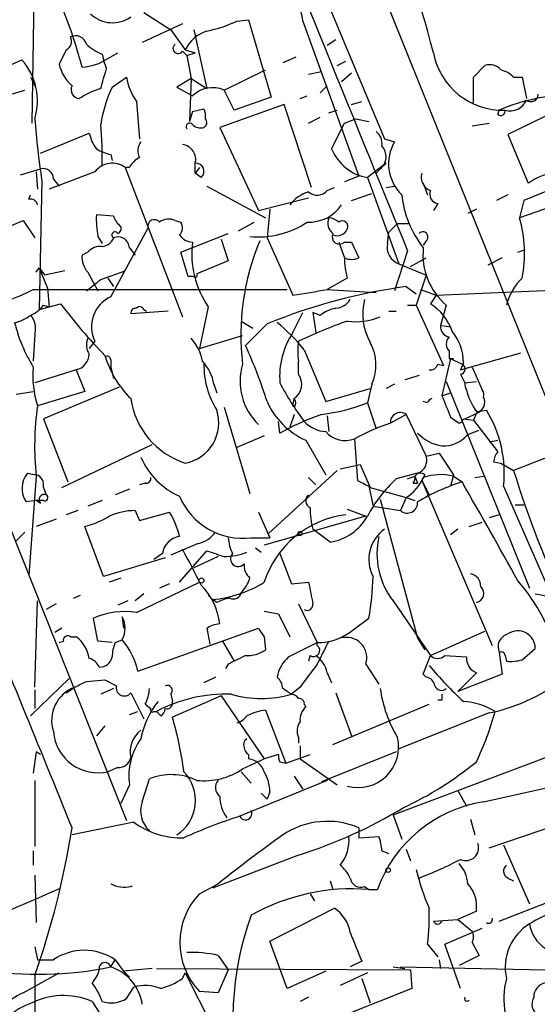
# Model space of a CAD drawing. Extents: x 0 to 857, y 1016 to 1902.
# Drawn here: x 122 to 153, y 1376 to 1434 of the extents above; entities that cross this region are included whole.
import ezdxf

# ---------------------------------------------------------------- set-up
doc = ezdxf.new("R2010")
doc.units = 0
doc.header["$MEASUREMENT"] = 0
doc.layers.add('MAIN', color=5, linetype='CONTINUOUS')

msp = doc.modelspace()

# ---------------------------------------------------------------- linework, layer by layer
at = {"layer": 'MAIN'}
for p, q in [((123.5287, 1456.1541), (123.1053, 1428.2988)), ((135.8053, 1455.8154), (154.2627, 1410.0954)), ((132.842, 1453.8681), (143.9333, 1427.3674)), ((129.7093, 1434.8181), (131.318, 1433.8021)), ((131.9953, 1434.1408), (129.6247, 1433.0401)), ((135.2127, 1434.3101), (135.89, 1434.3948)), ((135.89, 1434.3948), (137.2447, 1429.8228)), ((139.1073, 1434.3101), (142.4093, 1425.1661)), ((131.318, 1433.8021), (132.1647, 1432.6168)), ((132.6727, 1433.8021), (133.4347, 1430.3308)), ((141.0547, 1433.2094), (140.5467, 1432.8708)), ((125.1373, 1432.6168), (124.714, 1431.7701)), ((127.254, 1432.3628), (127.3387, 1432.0241)), ((127.5927, 1432.1088), (128.1853, 1432.4474)), ((131.9953, 1432.5321), (132.2493, 1432.2781)), ((132.1647, 1432.6168), (132.7573, 1432.4474)), ((132.2493, 1432.2781), (132.7573, 1432.4474)), ((114.9773, 1428.6374), (122.5127, 1432.0241)), ((127.508, 1431.5161), (127.3387, 1432.0241)), ((132.2493, 1432.2781), (132.5033, 1430.9234)), ((138.684, 1432.1934), (137.922, 1431.8548)), ((141.1393, 1431.6854), (141.6473, 1431.9394)), ((134.4507, 1430.2461), (136.906, 1431.4314)), ((139.446, 1431.1774), (140.208, 1431.3468)), ((141.3933, 1430.7541), (141.986, 1431.2621)), ((149.1827, 1431.0081), (149.86, 1431.6854)), ((123.0207, 1431.0081), (123.2747, 1430.5001)), ((127.8467, 1430.4154), (128.6933, 1431.0081)), ((132.5033, 1430.9234), (131.6567, 1430.4154)), ((132.5033, 1430.9234), (132.4187, 1428.3834)), ((132.5033, 1430.9234), (133.4347, 1430.3308)), ((149.1827, 1429.4841), (149.1827, 1431.0081)), ((151.5533, 1431.0081), (152.0613, 1431.0081)), ((152.0613, 1431.0081), (152.3153, 1429.7381)), ((119.8033, 1429.3994), (122.682, 1430.2461)), ((131.6567, 1430.4154), (132.588, 1429.9074)), ((135.0433, 1429.0608), (134.4507, 1430.2461)), ((140.5467, 1430.5001), (140.1233, 1430.0768)), ((129.286, 1429.5688), (129.4553, 1427.3674)), ((138.0067, 1429.3994), (134.1967, 1428.0448)), ((137.2447, 1429.8228), (135.0433, 1429.0608)), ((139.6153, 1424.4888), (138.0067, 1429.3994)), ((138.938, 1429.7381), (139.3613, 1429.9074)), ((141.986, 1429.3994), (142.5787, 1429.5688)), ((132.588, 1428.9761), (132.4187, 1428.3834)), ((132.588, 1428.9761), (133.2653, 1429.1454)), ((140.6313, 1428.8914), (141.1393, 1429.0608)), ((150.622, 1428.8068), (150.7067, 1429.0608)), ((154.0087, 1428.9761), (151.2147, 1427.6214)), ((139.446, 1428.2988), (140.1233, 1428.6374)), ((140.8007, 1426.7748), (141.5627, 1428.2988)), ((141.5627, 1428.2988), (142.24, 1428.5528)), ((142.24, 1428.5528), (143.002, 1428.3834)), ((149.098, 1428.1294), (150.114, 1428.2988)), ((123.6133, 1426.5208), (126.492, 1427.7061)), ((134.1967, 1428.0448), (136.4827, 1423.1341)), ((143.9333, 1427.3674), (144.526, 1427.1981)), ((151.2147, 1427.6214), (152.4, 1424.7428)), ((127.762, 1426.4361), (127.8467, 1426.0974)), ((132.7573, 1425.3354), (132.7573, 1426.0128)), ((144.018, 1425.9281), (142.9173, 1425.0814)), ((143.6793, 1425.5894), (144.018, 1425.9281)), ((122.428, 1425.2508), (123.6133, 1425.5894)), ((123.3593, 1425.4201), (123.444, 1424.4041)), ((126.8307, 1425.4201), (124.1213, 1424.4041)), ((128.8627, 1425.6741), (128.6087, 1425.6741)), ((128.6087, 1425.6741), (131.9953, 1416.8688)), ((133.0113, 1425.6741), (132.7573, 1425.3354)), ((133.096, 1425.0814), (132.7573, 1425.3354)), ((143.4253, 1425.3354), (143.6793, 1425.5894)), ((123.698, 1424.9121), (123.5287, 1417.2921)), ((124.3753, 1424.9968), (124.714, 1424.5734)), ((142.4093, 1425.1661), (141.5627, 1424.8274)), ((142.9173, 1425.0814), (144.78, 1420.0014)), ((146.2193, 1424.7428), (146.4733, 1424.0654)), ((155.2787, 1424.9968), (152.146, 1423.7268)), ((133.4347, 1424.5734), (136.906, 1422.7108)), ((140.5467, 1424.3194), (140.97, 1424.4888)), ((144.018, 1424.4888), (144.526, 1424.5734)), ((122.936, 1423.8114), (123.0207, 1424.0654)), ((136.4827, 1423.1341), (139.446, 1423.8961)), ((141.986, 1423.7268), (143.1713, 1424.1501)), ((151.2147, 1424.0654), (150.5373, 1423.7268)), ((152.146, 1423.7268), (151.892, 1422.7108)), ((137.16, 1423.2188), (136.9907, 1421.5254)), ((147.066, 1423.5574), (146.812, 1423.1341)), ((149.352, 1423.2188), (148.844, 1422.9648)), ((154.3473, 1423.5574), (151.892, 1422.7108)), ((119.5493, 1421.2714), (122.5973, 1422.5414)), ((122.5973, 1422.5414), (123.2747, 1421.5254)), ((127.9313, 1422.7954), (126.9153, 1422.8801)), ((131.572, 1422.5414), (131.9107, 1422.4568)), ((135.2973, 1421.9488), (136.2287, 1422.4568)), ((114.7233, 1422.2028), (128.6933, 1387.1508)), ((127.762, 1418.0541), (129.9633, 1422.1181)), ((144.1027, 1421.1868), (144.1873, 1421.8641)), ((144.1873, 1421.8641), (144.6953, 1422.3721)), ((144.6953, 1422.3721), (145.3727, 1422.3721)), ((127, 1421.6101), (127.254, 1421.1868)), ((131.9107, 1420.6788), (134.7047, 1421.7794)), ((134.2813, 1421.4408), (134.7047, 1420.1708)), ((136.9907, 1421.5254), (138.5147, 1418.1388)), ((141.224, 1421.2714), (141.5627, 1420.3401)), ((141.5627, 1421.2714), (141.986, 1421.2714)), ((141.986, 1421.2714), (142.4093, 1420.3401)), ((146.3887, 1421.3561), (146.2193, 1421.1021)), ((126.4073, 1420.6788), (126.0687, 1420.5094)), ((128.8627, 1420.9328), (129.2013, 1420.5094)), ((132.334, 1419.2394), (131.9107, 1420.6788)), ((145.288, 1420.7634), (144.526, 1418.3928)), ((151.8073, 1420.6788), (152.2307, 1420.8481)), ((134.7047, 1420.1708), (132.842, 1419.4088)), ((145.4573, 1419.8321), (146.3887, 1420.3401)), ((150.876, 1420.3401), (150.0293, 1419.9168)), ((123.3593, 1419.4934), (123.5287, 1419.7474)), ((123.5287, 1419.7474), (123.8673, 1419.3241)), ((123.5287, 1419.7474), (124.0367, 1418.5621)), ((125.0527, 1419.5781), (123.8673, 1419.3241)), ((127.1693, 1419.0701), (128.6087, 1419.5781)), ((144.78, 1420.0014), (146.3887, 1419.3241)), ((126.4073, 1419.4934), (127, 1418.3928)), ((127.5927, 1419.1548), (127.9313, 1418.6468)), ((132.6727, 1419.2394), (132.334, 1419.2394)), ((141.732, 1419.1548), (140.5467, 1418.4774)), ((146.3887, 1419.3241), (145.796, 1417.5461)), ((123.19, 1418.4774), (138.176, 1418.4774)), ((124.0367, 1418.5621), (124.1213, 1417.4614)), ((140.5467, 1418.4774), (143.4253, 1418.3081)), ((145.2033, 1418.6468), (145.796, 1418.2234)), ((146.05, 1418.4774), (146.9813, 1418.1388)), ((146.9813, 1418.1388), (156.8873, 1418.5621)), ((146.9813, 1418.1388), (146.6427, 1417.6308)), ((123.5287, 1417.2921), (124.7987, 1417.6308)), ((123.7827, 1417.5461), (124.1213, 1417.4614)), ((131.1487, 1417.2074), (128.9473, 1417.0381)), ((129.7093, 1417.2921), (129.8787, 1417.2074)), ((133.5193, 1417.4614), (133.0113, 1415.0061)), ((144.1873, 1417.2074), (144.6107, 1417.2074)), ((145.288, 1417.5461), (145.796, 1417.5461)), ((145.796, 1417.5461), (147.4047, 1413.9901)), ((147.574, 1417.5461), (147.2353, 1416.3608)), ((135.4667, 1416.6148), (136.144, 1416.1914)), ((138.5147, 1415.9374), (139.1073, 1417.1228)), ((139.7, 1417.1228), (139.8693, 1415.9374)), ((140.1233, 1416.9534), (139.7, 1417.1228)), ((136.9907, 1416.4454), (135.7207, 1415.1754)), ((147.32, 1416.3608), (147.828, 1416.2761)), ((123.2747, 1415.8528), (123.19, 1414.2441)), ((133.0113, 1415.0061), (135.5513, 1415.7681)), ((126.8307, 1415.4294), (126.492, 1415.0061)), ((139.192, 1414.9214), (140.462, 1411.8734)), ((127.762, 1414.3288), (127.762, 1413.9054)), ((147.828, 1414.4134), (147.32, 1412.2121)), ((147.7433, 1414.8368), (147.7433, 1414.4134)), ((147.7433, 1414.4134), (147.9973, 1414.4134)), ((147.828, 1414.4134), (148.5053, 1414.0748)), ((148.4207, 1413.7361), (151.9767, 1414.7521)), ((125.73, 1413.7361), (123.2747, 1412.9741)), ((125.73, 1413.7361), (126.238, 1412.4661)), ((127.762, 1413.9054), (127.9313, 1413.2281)), ((138.8533, 1413.4821), (138.8533, 1414.2441)), ((147.066, 1414.0748), (147.4047, 1413.9901)), ((148.59, 1414.1594), (148.4207, 1413.7361)), ((149.098, 1413.9054), (149.6907, 1412.5508)), ((145.9653, 1413.3974), (145.1187, 1413.1434)), ((148.4207, 1413.4821), (148.6747, 1412.9741)), ((128.27, 1412.7201), (123.7827, 1410.8574)), ((133.858, 1412.8894), (134.0273, 1412.3814)), ((140.462, 1411.8734), (143.0867, 1412.6354)), ((143.1713, 1412.8894), (142.9173, 1411.7888)), ((144.526, 1412.8894), (144.018, 1412.6354)), ((147.574, 1413.0588), (152.4847, 1400.8668)), ((148.6747, 1412.9741), (149.352, 1413.0588)), ((122.174, 1412.2968), (123.19, 1412.4661)), ((126.238, 1412.4661), (123.444, 1411.6194)), ((138.5147, 1411.6194), (138.5993, 1412.0428)), ((147.32, 1412.2121), (147.828, 1412.3814)), ((134.4507, 1411.5348), (135.9747, 1406.4548)), ((138.5993, 1411.5348), (138.5147, 1411.6194)), ((142.9173, 1411.7888), (143.4253, 1410.2648)), ((146.4733, 1411.7888), (146.2193, 1411.8734)), ((123.7827, 1410.8574), (125.222, 1407.1321)), ((138.5993, 1411.1114), (138.3453, 1410.3494)), ((140.5467, 1411.0268), (140.6313, 1410.0954)), ((145.2033, 1411.1114), (144.272, 1410.6034)), ((145.2033, 1411.1114), (146.3887, 1408.6561)), ((147.828, 1410.9421), (148.336, 1410.6034)), ((148.59, 1410.8574), (149.1827, 1410.7728)), ((148.6747, 1410.8574), (149.4367, 1411.1961)), ((149.352, 1411.1961), (149.1827, 1410.7728)), ((149.352, 1411.2808), (149.9447, 1411.3654)), ((137.7527, 1410.0108), (137.668, 1410.6881)), ((149.1827, 1410.7728), (150.622, 1408.9101)), ((136.8213, 1409.8414), (135.2127, 1409.1641)), ((142.1553, 1409.6721), (142.3247, 1407.2168)), ((148.844, 1409.9261), (149.5213, 1410.1801)), ((124.8833, 1406.7934), (130.2173, 1409.3334)), ((139.2767, 1409.5874), (140.462, 1407.5554)), ((150.114, 1409.5028), (150.622, 1409.5874)), ((146.3887, 1408.6561), (147.1507, 1408.8254)), ((147.1507, 1408.8254), (147.9973, 1407.5554)), ((154.178, 1408.8254), (151.5533, 1407.8094)), ((141.3087, 1407.8941), (142.494, 1408.1481)), ((142.494, 1408.1481), (143.0867, 1406.7934)), ((150.368, 1408.3174), (150.7913, 1408.2328)), ((150.7913, 1408.2328), (151.5533, 1407.8094)), ((122.8513, 1407.6401), (123.3593, 1407.5554)), ((123.3593, 1407.4708), (122.936, 1401.6288)), ((141.1393, 1407.8094), (137.0753, 1404.0841)), ((139.446, 1407.3861), (139.8693, 1406.9628)), ((145.8807, 1407.6401), (144.6107, 1407.3014)), ((145.288, 1407.3014), (145.7113, 1407.4708)), ((145.7113, 1407.4708), (145.8807, 1407.0474)), ((146.304, 1407.5554), (146.1347, 1407.2168)), ((147.9973, 1407.5554), (147.828, 1406.8781)), ((147.9973, 1407.4708), (148.5053, 1407.1321)), ((149.2673, 1407.3861), (149.7753, 1407.4708)), ((123.7827, 1406.7934), (123.952, 1406.3701)), ((129.794, 1407.0474), (129.4553, 1406.9628)), ((143.002, 1406.8781), (143.256, 1405.6928)), ((143.0867, 1406.7934), (145.2033, 1406.2008)), ((145.6267, 1407.0474), (145.8807, 1407.0474)), ((146.1347, 1407.2168), (146.558, 1406.3701)), ((146.1347, 1407.2168), (150.2833, 1397.4801)), ((150.9607, 1406.8781), (155.2787, 1396.9721)), ((128.8627, 1406.7088), (128.016, 1406.3701)), ((139.2767, 1406.0314), (139.446, 1406.3701)), ((145.2033, 1406.2008), (144.8647, 1405.4388)), ((145.2033, 1406.2008), (145.7113, 1406.0314)), ((145.2033, 1406.2008), (145.7113, 1406.0314)), ((123.3593, 1406.0314), (122.7667, 1405.9468)), ((123.6133, 1405.8621), (123.3593, 1406.0314)), ((123.7827, 1406.0314), (123.3593, 1406.0314)), ((127.254, 1406.0314), (126.4073, 1405.6928)), ((143.256, 1405.6928), (144.8647, 1405.4388)), ((143.6793, 1406.1161), (145.8807, 1397.9034)), ((151.638, 1405.7774), (152.146, 1405.7774)), ((125.8147, 1405.4388), (125.1373, 1405.1848)), ((129.2013, 1405.4388), (129.4553, 1404.8461)), ((129.4553, 1404.8461), (131.2333, 1405.3541)), ((136.4827, 1405.3541), (137.16, 1403.8301)), ((142.8327, 1405.1001), (136.8213, 1403.4068)), ((141.732, 1405.5234), (142.8327, 1405.1001)), ((150.7067, 1405.1848), (150.114, 1405.0154)), ((124.5447, 1404.9308), (123.3593, 1404.5074)), ((127.3387, 1401.5441), (126.238, 1404.5074)), ((148.9287, 1404.5074), (149.6907, 1404.7614)), ((122.682, 1404.1688), (122.174, 1403.6608)), ((136.0593, 1403.8301), (137.16, 1403.8301)), ((140.716, 1403.5761), (139.7, 1404.3381)), ((148.2513, 1404.3381), (147.828, 1403.9994)), ((132.9267, 1403.4914), (131.318, 1402.8141)), ((130.81, 1402.8988), (130.302, 1402.5601)), ((131.826, 1401.2054), (133.4347, 1403.0681)), ((134.112, 1402.7294), (132.6727, 1402.0521)), ((136.3133, 1403.2374), (136.652, 1402.9834)), ((137.7527, 1402.8988), (138.43, 1401.1208)), ((130.9793, 1402.6448), (127.3387, 1401.5441)), ((128.3547, 1401.4594), (127.6773, 1401.2054)), ((129.286, 1399.4274), (133.0113, 1401.2054)), ((131.2333, 1401.1208), (130.6407, 1400.8668)), ((138.43, 1401.1208), (139.446, 1401.2054)), ((125.5607, 1400.2741), (125.984, 1400.4434)), ((129.7093, 1400.5281), (129.2013, 1400.1048)), ((133.5193, 1400.4434), (133.7733, 1400.1894)), ((133.5193, 1400.4434), (133.7733, 1400.1894)), ((123.2747, 1395.0248), (123.444, 1400.1048)), ((124.5447, 1399.9354), (123.952, 1399.5968)), ((128.778, 1400.1048), (128.1853, 1399.8508)), ((134.0273, 1400.0201), (133.7733, 1400.1894)), ((138.8533, 1399.9354), (139.954, 1397.6494)), ((144.4413, 1400.1048), (145.7113, 1398.2421)), ((136.8213, 1399.5121), (137.668, 1399.3428)), ((137.668, 1399.3428), (138.3453, 1397.9881)), ((127, 1397.7341), (126.746, 1399.0888)), ((128.4393, 1399.1734), (128.524, 1398.4961)), ((142.0707, 1398.4114), (143.002, 1399.0888)), ((124.8833, 1398.4961), (124.46, 1398.2421)), ((129.3707, 1395.9561), (136.4827, 1398.4961)), ((133.4347, 1398.4961), (133.604, 1397.5648)), ((145.7113, 1398.2421), (146.6427, 1396.8874)), ((146.6427, 1396.8874), (149.86, 1398.3268)), ((124.714, 1397.6494), (124.968, 1397.7341)), ((125.3913, 1397.9881), (125.73, 1397.9881)), ((127.8467, 1397.6494), (127, 1397.7341)), ((128.016, 1397.6494), (128.4393, 1397.8188)), ((134.366, 1397.7341), (135.0433, 1396.5488)), ((136.8213, 1397.9881), (136.906, 1397.2261)), ((138.2607, 1396.8028), (139.954, 1397.6494)), ((145.8807, 1397.9034), (146.304, 1397.2261)), ((139.5307, 1396.8874), (139.446, 1396.5488)), ((146.2193, 1395.7868), (146.6427, 1396.8874)), ((147.4893, 1396.8874), (148.7593, 1396.8028)), ((150.7067, 1397.0568), (150.876, 1395.7868)), ((151.0453, 1396.8874), (151.13, 1396.5488)), ((152.0613, 1396.6334), (152.8233, 1397.3108)), ((134.7047, 1396.3794), (134.5353, 1396.1254)), ((142.8327, 1396.3794), (143.5947, 1395.1941)), ((140.5467, 1395.8714), (140.8007, 1395.2788)), ((146.3887, 1395.6174), (146.2193, 1395.7868)), ((149.352, 1395.8714), (148.2513, 1394.7708)), ((150.876, 1395.7868), (148.2513, 1394.7708)), ((123.0207, 1393.3314), (125.3067, 1395.5328)), ((126.3227, 1395.3634), (127.4233, 1395.4481)), ((127.4233, 1395.4481), (128.1007, 1395.1094)), ((133.9427, 1395.6174), (133.2653, 1395.2788)), ((123.2747, 1394.8554), (123.2747, 1393.7548)), ((125.1373, 1394.6861), (125.6453, 1395.0248)), ((127.9313, 1394.9401), (127.1693, 1394.6014)), ((128.9473, 1394.6861), (129.7093, 1393.1621)), ((131.318, 1394.6014), (131.4027, 1394.1781)), ((138.938, 1395.0248), (138.43, 1394.6014)), ((141.0547, 1394.6861), (141.986, 1392.1461)), ((129.794, 1394.0088), (130.1327, 1393.7548)), ((134.2813, 1394.5168), (131.4027, 1393.2468)), ((134.2813, 1394.5168), (136.8213, 1390.7914)), ((139.192, 1394.0088), (139.2767, 1393.8394)), ((140.8853, 1391.6381), (146.558, 1394.0088)), ((147.32, 1394.2628), (147.066, 1394.2628)), ((128.8627, 1393.4161), (129.3707, 1393.5854)), ((130.302, 1393.5854), (130.4713, 1393.5854)), ((130.7253, 1393.3314), (130.4713, 1393.5854)), ((136.906, 1393.6701), (138.0913, 1390.5374)), ((150.114, 1393.5008), (144.78, 1391.3841)), ((127.4233, 1392.7388), (126.9153, 1392.1461)), ((138.8533, 1392.0614), (138.8533, 1391.7228)), ((123.3593, 1391.2148), (123.19, 1389.9448)), ((123.6133, 1391.0454), (123.3593, 1391.2148)), ((138.938, 1391.5534), (138.938, 1390.7914)), ((144.6107, 1391.2148), (140.208, 1389.4368)), ((144.4413, 1387.4894), (155.0247, 1391.4688)), ((135.5513, 1390.1988), (136.8213, 1390.7914)), ((135.89, 1391.0454), (135.89, 1390.7914)), ((137.668, 1391.0454), (136.8213, 1390.7914)), ((137.7527, 1390.6221), (138.0913, 1390.5374)), ((138.0913, 1390.5374), (139.5307, 1391.0454)), ((138.938, 1390.7914), (141.1393, 1389.2674)), ((128.1853, 1390.2834), (127.5927, 1390.0294)), ((135.4667, 1390.0294), (136.0593, 1389.3521)), ((123.2747, 1389.5214), (123.2747, 1385.6268)), ((129.6247, 1388.2514), (130.048, 1389.6061)), ((140.5467, 1389.5214), (135.382, 1387.4048)), ((138.5993, 1389.7754), (139.1073, 1389.0134)), ((149.7753, 1388.2514), (156.5487, 1389.7754)), ((128.8627, 1389.2674), (128.3547, 1388.1668)), ((136.652, 1388.7594), (136.9907, 1388.4208)), ((137.16, 1388.8441), (136.9907, 1388.4208)), ((148.2513, 1388.9288), (148.7593, 1387.9974)), ((129.1167, 1387.0661), (125.476, 1386.3041)), ((144.4413, 1387.4894), (144.9493, 1386.0501)), ((149.0133, 1387.2354), (149.2673, 1386.3041)), ((142.4093, 1386.7274), (142.4093, 1386.1348)), ((150.114, 1385.5421), (154.0933, 1386.8968)), ((142.4093, 1386.1348), (143.5947, 1386.2194)), ((123.19, 1385.3728), (123.19, 1384.5261)), ((143.764, 1385.3728), (144.1873, 1385.2034)), ((145.2033, 1385.4574), (145.4573, 1384.7801)), ((150.9607, 1385.7114), (152.4847, 1382.2401)), ((138.8533, 1385.1188), (133.7733, 1383.1714)), ((123.2747, 1383.9334), (123.3593, 1381.1394)), ((140.716, 1383.5948), (140.8853, 1383.0868)), ((150.7067, 1381.2241), (156.972, 1383.6794)), ((151.2147, 1383.7641), (151.5533, 1383.5948)), ((133.0113, 1382.8328), (134.112, 1383.4254)), ((142.748, 1383.2561), (143.002, 1383.0868)), ((143.002, 1383.0868), (143.51, 1383.0868)), ((139.5307, 1382.8328), (139.7847, 1382.4094)), ((137.16, 1380.0388), (140.97, 1381.9861)), ((149.352, 1381.8168), (148.2513, 1381.3088)), ((146.812, 1381.2241), (148.2513, 1381.3088)), ((148.2513, 1381.3088), (149.098, 1380.6314)), ((147.4893, 1379.8694), (149.6907, 1380.8008)), ((138.176, 1377.2448), (137.16, 1380.0388)), ((123.2747, 1379.7001), (123.444, 1378.9381)), ((146.4733, 1379.8694), (147.066, 1379.1074)), ((148.4207, 1377.2448), (147.4893, 1379.8694)), ((149.098, 1379.9541), (149.5213, 1379.1921)), ((123.444, 1378.9381), (124.3753, 1378.9381)), ((127.762, 1378.5148), (128.016, 1378.9381)), ((128.016, 1378.9381), (128.524, 1378.2608)), ((134.112, 1379.1921), (134.7047, 1378.3454)), ((142.5787, 1378.8534), (141.9013, 1378.5148)), ((147.1507, 1378.9381), (147.2353, 1378.4301)), ((149.5213, 1379.1921), (148.336, 1378.5994)), ((130.2173, 1378.4301), (128.524, 1378.2608)), ((130.4713, 1378.4301), (145.4573, 1378.3454)), ((134.7047, 1378.3454), (134.112, 1376.9908)), ((144.4413, 1378.5148), (145.1187, 1378.4301)), ((144.8647, 1378.5148), (153.416, 1378.3454)), ((145.4573, 1378.3454), (145.542, 1377.2448)), ((122.5973, 1376.9908), (124.714, 1378.1761)), ((123.2747, 1378.0068), (123.2747, 1373.4348)), ((128.524, 1378.2608), (128.8627, 1377.9221)), ((131.9953, 1377.8374), (132.1647, 1378.1761)), ((132.1647, 1378.1761), (135.5513, 1371.4874)), ((140.462, 1378.2608), (138.176, 1377.2448)), ((142.9173, 1378.1761), (141.3087, 1377.4141)), ((142.5787, 1377.8374), (143.0867, 1376.3981)), ((128.6933, 1376.6521), (129.1167, 1377.3294)), ((145.542, 1377.2448), (138.684, 1374.5354)), ((134.112, 1376.9908), (133.0113, 1377.0754)), ((139.446, 1376.7368), (138.938, 1376.4828)), ((126.6613, 1376.4828), (129.032, 1372.7574))]:
    msp.add_line(p, q, dxfattribs=at)
for centre, radius in [((138.9379, 1404.0841), 0.1197), ((133.1171, 1401.3113), 0.1496), ((144.145, 1384.2298), 0.1338)]:
    msp.add_circle(centre, radius, dxfattribs=at)
for centre, radius, start, end in [((6490.1042, 4015.7805), 6854.9841, 202.01527964, 202.24446314), ((107.1292, 1422.6763), 40.8681, 13.832771, 28.37651), ((96.8608, 1423.816), 30.2275, 14.92414, 28.42554), ((134.9642, 1433.8104), 4.1731, 6.877235, 54.052775), ((127.8639, 1436.0762), 1.8601, 226.211092, 305.621106), ((131.7409, 1441.7618), 8.2208, 281.890309, 294.981146), ((125.6876, 1432.7944), 0.6552, 14.225009, 116.885726), ((134.0311, 1431.7461), 2.0595, 106.832743, 154.990333), ((124.8832, 1433.1248), 0.5681, 296.574073, 26.56054), ((128.1709, 1434.8319), 2.6338, 225.435321, 249.627527), ((131.7413, 1432.7014), 0.3053, 123.684862, 326.315138), ((150.9042, 1433.2236), 4.1652, 190.740155, 271.941323), ((119.8076, 1429.611), 3.625, 343.02719, 41.73474), ((127.0145, 1432.2868), 2.3578, 192.65875, 229.268763), ((125.9634, 1434.4566), 2.8577, 272.111672, 304.759442), ((150.1564, 1430.9379), 0.8041, 37.857486, 111.629402), ((-169.016, 1515.6069), 308.217, 343.938113, 344.167273), ((150.3869, 1429.806), 1.675, 45.863544, 76.028469), ((132.0971, 1431.5681), 3.4496, 189.342722, 215.421056), ((125.9514, 1430.2656), 0.5301, 153.744313, 264.359318), ((128.3658, 1426.1099), 4.3872, 105.826461, 124.208402), ((135.2942, 1426.9187), 8.2275, 154.849322, 170.941245), ((133.7756, 1428.6675), 1.7169, 66.845667, 133.765765), ((155.1094, 1418.797), 11.1682, 80.839957, 113.217115), ((152.5764, 1429.978), 0.4165, 231.187684, 1.939855), ((151.3398, 1430.0868), 1.0674, 253.98456, 336.045141), ((132.4201, 1428.7222), 0.9452, 349.675635, 26.597581), ((150.7914, 1429.0043), 0.2601, 229.379598, 12.545532), ((168.3003, 1431.9429), 45.153, 184.305831, 188.958002), ((132.4187, 1428.087), 0.2117, 36.896962, 216.837414), ((133.1101, 1428.3317), 0.3262, 298.411395, 42.66472), ((128.7976, 1428.1922), 2.3563, 191.905565, 216.980293), ((108.7841, 1426.3508), 18.4794, 358.164176, 5.787043), ((133.0536, 1428.6373), 0.6292, 222.268789, 289.661787), ((142.9594, 1427.1133), 0.8222, 348.124262, 55.484658), ((130.2649, 1426.6627), 0.9012, 143.550995, 206.058953), ((146.7102, 1425.8983), 2.5417, 149.243461, 226.147739), ((128.5217, 1429.563), 3.2179, 240.051935, 256.344217), ((131.8761, 1426.1322), 0.9045, 346.95933, 82.427124), ((143.3974, 1427.851), 2.8109, 202.511518, 260.165713), ((143.0935, 1426.306), 0.9256, 309.265016, 43.581687), ((127.8453, 1424.6678), 1.2631, 52.815294, 143.444009), ((130.1752, 1424.9544), 1.4969, 118.746399, 151.262153), ((132.7891, 1425.4497), 0.4795, 309.804041, 93.802946), ((123.7788, 1425.016), 0.5968, 358.156414, 106.099686), ((146.9108, 1425.0884), 0.8145, 162.345915, 250.779678), ((154.8398, 1421.1334), 4.3566, 79.719738, 124.057011), ((140.0386, 1422.2028), 2.1166, 106.258472, 143.129561), ((139.9541, 1424.8273), 0.7805, 229.38517, 319.401094), ((147.1591, 1424.1077), 0.5581, 157.708651, 260.397599), ((123.0038, 1423.3628), 0.4537, 14.030118, 98.594459), ((150.8962, 1424.6526), 5.9758, 185.639136, 218.497192), ((139.4935, 1424.7323), 2.2794, 266.675018, 326.457034), ((132.6763, 1422.6265), 5.7666, 177.479459, 190.151814), ((129.0322, 1423.1344), 1.1519, 197.115163, 233.973724), ((130.3391, 1422.2133), 0.3877, 38.916045, 194.215471), ((131.176, 1421.7322), 0.9009, 63.924158, 126.455225), ((131.3787, 1422.1302), 0.6243, 315.772379, 31.546171), ((136.5039, 1426.6894), 5.1068, 264.051951, 304.023023), ((141.3794, 1422.4145), 0.8046, 158.392965, 232.117522), ((140.572, 1421.7539), 0.9587, 47.151439, 86.453861), ((141.4356, 1422.1942), 0.3372, 331.519721, 128.86146), ((144.6957, 1420.5862), 7.5034, 349.002456, 16.448448), ((128.016, 1421.6947), 0.1893, 26.578587, 243.421413), ((128.0584, 1422.0758), 0.3224, 293.17759, 23.200924), ((141.1234, 1422.3273), 0.6758, 249.37152, 334.223564), ((146.1939, 1421.5847), 0.3003, 310.43576, 139.578763), ((127.1752, 1421.8279), 0.8144, 275.553068, 338.194671), ((128.1994, 1420.9186), 0.6634, 1.226407, 113.837087), ((132.6305, 1422.2453), 0.9748, 214.382898, 267.501256), ((138.0762, 1420.5941), 5.5298, 172.964687, 214.507082), ((149.6729, 1415.8159), 14.2285, 157.084503, 187.028719), ((141.2663, 1421.5818), 0.4292, 152.587157, 313.678315), ((127.1573, 1420.0313), 0.9908, 84.399307, 139.194862), ((145.0968, 1420.9686), 1.0178, 167.620182, 251.864132), ((150.125, 1420.5308), 3.9263, 174.12344, 229.479745), ((127.4443, 1420.4034), 1.3797, 175.59365, 221.267966), ((141.986, 1421.3555), 1.1001, 247.369719, 292.630281), ((145.7923, 1420.3395), 4.2296, 179.991872, 196.266003), ((-42.5691, 1630.3693), 271.0322, 308.546006, 308.775202), ((132.7574, 1419.3241), 0.1197, 225, 45.033843), ((154.3876, 1416.7342), 3.3572, 133.861935, 166.005148), ((118.3426, 1427.7416), 10.4558, 277.562741, 297.620364), ((149.6445, 1385.6585), 33.2859, 97.667601, 112.343274), ((54.8821, 1926.2999), 514.9972, 279.345896, 279.575083), ((128.5686, 1416.2903), 1.9394, 114.575001, 206.352342), ((140.9704, 1418.4767), 1.1031, 274.382771, 327.550319), ((146.0215, 1417.0287), 3.3836, 165.344005, 209.845908), ((122.2144, 1418.7762), 1.9932, 293.861793, 321.891048), ((151.1612, 1437.6773), 33.1186, 217.249985, 224.2129), ((129.2437, 1417.0804), 0.2994, 81.878017, 188.121983), ((129.4765, 1417.2287), 0.2413, 15.234291, 142.137512), ((141.5423, 1415.0681), 2.3596, 101.925675, 126.967509), ((145.0373, 1415.0577), 3.0328, 18.541289, 58.039273), ((121.6028, 1418.8369), 2.3575, 281.90906, 306.972457), ((122.2304, 1416.1914), 1.0978, 342.035422, 43.955556), ((151.4844, 1388.8433), 29.4341, 109.349529, 115.41247), ((142.24, 1420.3114), 3.7313, 262.175221, 292.689081), ((130.698, 1418.5971), 8.8534, 193.501472, 212.000993), ((130.7703, 1408.1084), 10.8325, 38.97222, 51.02778), ((147.8282, 1416.2763), 0.5989, 171.888839, 261.850958), ((127.2648, 1415.2072), 0.9427, 155.45494, 214.934259), ((130.6399, 1413.8203), 2.5759, 9.469636, 43.664562), ((142.3615, 1413.3686), 4.6257, 146.265959, 184.892428), ((148.1667, 1415.2601), 0.5987, 135.006767, 224.993233), ((145.6797, 1414.1557), 2.9103, 0.072843, 39.889763), ((109.6725, 1403.2616), 28.6435, 17.496956, 24.57818), ((142.4128, 1414.8367), 3.6085, 170.546292, 189.452142), ((140.7228, 1414.0342), 2.7029, 334.941487, 29.004984), ((125.4705, 1414.7258), 1.0232, 284.692258, 356.727915), ((133.087, 1416.2538), 5.9051, 196.438, 225.489191), ((127.5503, 1414.3288), 0.2116, 0, 126.875312), ((128.6508, 1413.355), 5.4884, 174.244533, 198.434949), ((131.3182, 1412.4663), 2.5748, 9.457932, 43.667122), ((138.2198, 1414.0064), 4.955, 179.209046, 212.208237), ((138.9215, 1413.0576), 3.5204, 163.205038, 226.150918), ((146.6258, 1414.1847), 0.4537, 261.405541, 345.982133), ((148.3718, 1413.7915), 0.3132, 278.981185, 64.76869), ((137.995, 1412.8915), 1.0419, 305.452013, 34.532031), ((151.6616, 1420.1352), 15.6441, 207.242009, 217.147952), ((149.5619, 1412.9313), 0.8882, 177.238098, 205.364892), ((152.9802, 1413.7473), 4.3872, 195.826461, 214.208402), ((149.3098, 1412.2545), 0.4826, 344.728219, 37.879149), ((133.6252, 1412.7297), 4.7281, 188.35358, 252.007277), ((138.2608, 1411.7888), 0.4232, 323.116564, 36.883436), ((146.7698, 1411.7463), 0.2995, 98.157154, 171.842846), ((465.0737, 1538.577), 341.9583, 201.686821, 201.916004), ((149.1913, 1411.831), 0.6549, 284.203868, 26.909354), ((139.8918, 1409.2084), 16.6236, 171.660692, 185.999877), ((141.1142, 1413.7109), 4.5144, 204.018546, 245.981454), ((138.6944, 1422.9219), 11.9071, 277.303055, 290.772255), ((131.7104, 1410.6229), 2.4329, 280.762155, 17.769164), ((145.5771, 1395.8446), 16.1834, 109.375993, 118.913134), ((144.8619, 1410.6296), 0.5905, 54.678889, 182.543081), ((148.2935, 1410.8999), 0.2995, 278.157154, 351.842846), ((143.8838, 1407.6344), 7.1172, 353.90002, 31.615835), ((140.5793, 1412.0037), 1.9119, 223.480468, 266.48255), ((149.5839, 1395.6591), 15.8603, 109.567581, 117.929048), ((141.6049, 1411.0689), 1.5013, 220.423712, 291.506599), ((147.7431, 1411.7883), 2.5745, 223.663829, 260.540971), ((147.3739, 1411.1807), 1.9327, 268.401863, 319.522183), ((133.6635, 1410.4089), 4.5144, 204.018546, 245.981454), ((145.6125, 1408.4092), 0.8145, 289.224648, 17.645249), ((151.3249, 1408.2581), 0.9587, 137.151439, 176.453861), ((123.9251, 1406.7377), 1.4026, 139.956979, 214.323388), ((123.172, 1406.9527), 0.6311, 345.380272, 72.736416), ((129.8363, 1407.3438), 0.2994, 261.878017, 8.121983), ((143.8205, 1408.4142), 2.6098, 301.994679, 336.800545), ((145.2458, 1407.3437), 0.4825, 322.120851, 15.271781), ((146.05, 1407.2166), 0.4235, 53.140927, 143.111161), ((147.2559, 1404.3309), 3.2263, 76.714533, 108.741581), ((206.3028, 1424.5217), 57.2434, 196.974824, 205.811994), ((227.3533, 1576.4023), 189.3505, 243.316988, 243.54613), ((150.1518, 1401.2868), 8.178, 132.653592, 152.206316), ((152.3293, 1395.1662), 12.5621, 107.722569, 120.886474), ((-252.1612, 1176.8142), 462.1471, 29.05991, 29.89188), ((123.8391, 1406.0784), 0.3128, 68.841495, 223.768998), ((123.8673, 1406.2008), 0.1893, 243.462013, 63.421413), ((135.5685, 1407.861), 4.0606, 202.83119, 276.942128), ((139.7308, 1406.0161), 0.4543, 128.817365, 243.874766), ((144.3778, 1405.608), 4.8471, 179.998818, 195.188249), ((145.2669, 1405.9044), 0.6153, 229.178509, 3.951593), ((124.8833, 1409.8412), 5.5031, 284.250882, 300.511471), ((129.2295, 1401.7141), 3.7248, 90.433783, 114.627527), ((126.4922, 1402.5601), 5.5031, 14.250882, 30.511471), ((142.3327, 1399.4375), 5.788, 96.800747, 162.21524), ((140.2328, 1406.6259), 3.0878, 279.002916, 330.387226), ((131.9955, 1402.7293), 1.1976, 98.136869, 171.863131), ((132.5876, 1405.1006), 1.6446, 281.899604, 325.486632), ((136.9575, 1403.9442), 2.2557, 182.899444, 207.610188), ((145.1568, 1402.5624), 2.1564, 124.567776, 208.178925), ((148.0393, 1402.9034), 4.5582, 167.180245, 217.876527), ((97.6629, 1383.9552), 39.3352, 25.736882, 29.21255), ((218.6201, 1656.906), 267.7503, 251.448775, 251.677951), ((134.4501, 1406.4714), 3.742, 270.009187, 291.232747), ((135.2812, 1402.584), 0.4507, 135.692227, 321.929887), ((136.6218, 1402.2094), 0.9905, 174.397613, 229.212375), ((126.8787, 1401.9975), 16.3836, 349.773634, 358.414191), ((148.8653, 1400.9868), 0.7415, 357.263766, 78.48701), ((-1087.1687, 896.9885), 1307.804, 21.9918206, 22.6654998), ((130.3805, 1398.3206), 3.8403, 6.421418, 45), ((133.1499, 1407.1396), 6.9781, 275.125444, 301.744454), ((134.3229, 1401.8748), 1.7032, 312.187248, 345.883801), ((457.0727, 1464.0703), 323.7881, 191.195334, 191.424517), ((149.2462, 1400.5492), 0.5396, 281.30785, 48.184827), ((143.5627, 1394.0645), 10.9628, 14.464564, 41.231453), ((135.001, 1400.6975), 0.4733, 243.434949, 349.691906), ((155.7061, 1415.6047), 15.3497, 259.175123, 267.139198), ((135.3385, 1397.3566), 2.9687, 100.660795, 116.210312), ((139.3614, 1399.893), 0.3412, 240.234291, 7.137512), ((128.6085, 1394.8138), 4.6631, 81.645913, 113.541433), ((127.17, 1398.4961), 1.4387, 331.915566, 28.084434), ((134.2816, 1397.2255), 1.527, 93.187323, 123.684864), ((125.2219, 1397.7906), 0.2601, 49.379598, 192.545532), ((263.6519, 1482.892), 152.6259, 213.57026, 213.799443), ((139.9779, 1400.9039), 3.2546, 269.579246, 310.018127), ((151.4191, 1397.3955), 0.7888, 105.017505, 205.428057), ((151.7969, 1397.3122), 1.0264, 359.921849, 124.560277), ((124.5264, 1396.4024), 1.9908, 9.124493, 52.800271), ((130.261, 1396.7602), 2.4147, 158.392463, 178.989129), ((125.0949, 1394.9823), 4.3853, 12.830095, 40.302417), ((139.7423, 1397.1838), 0.3642, 234.476953, 54.455006), ((140.102, 1397.5647), 0.1705, 150.217611, 209.753219), ((478.9974, 1227.7169), 378.6786, 153.322063, 153.551225), ((141.6727, 1396.7434), 1.2158, 342.578502, 107.421498), ((262.2126, 1142.6336), 283.981, 116.45046, 116.679643), ((135.8336, 1398.7357), 1.8517, 266.504536, 305.389486), ((138.9382, 1395.5328), 1.6437, 11.887581, 55.496863), ((147.066, 1397.3319), 0.6138, 226.399434, 313.600566), ((150.8337, 1396.8875), 0.2116, 359.972923, 126.875312), ((126.2516, 1395.8379), 0.9124, 24.073425, 74.723953), ((127.1199, 1396.951), 0.7417, 267.279935, 348.474956), ((139.6197, 1395.2399), 2.0711, 131.008179, 169.497944), ((478.0957, 1141.7023), 423.3205, 143.014155, 143.243338), ((165.5682, 1412.5106), 24.9868, 220.464352, 227.196435), ((149.7112, 1396.7543), 0.9531, 177.08326, 247.861488), ((151.3416, 1399.3875), 2.8466, 265.73699, 284.645007), ((147.8469, 1404.3228), 11.0569, 281.831786, 308.770032), ((41.334, 1564.5441), 189.3283, 296.443693, 296.672876), ((131.0852, 1394.8131), 0.3147, 317.717737, 109.667298), ((136.9493, 1394.877), 0.9747, 3.711633, 49.426758), ((146.3039, 1395.0246), 0.5988, 8.140927, 81.859073), ((126.3669, 1393.056), 2.0969, 110.128778, 198.22843), ((128.5663, 1394.9824), 0.4826, 164.742799, 322.12814), ((127.7911, 1395.0553), 2.2598, 332.413275, 357.077961), ((134.5367, 1386.0159), 8.5921, 87.750168, 118.239197), ((136.652, 1400.6974), 6.35, 253.739795, 286.260205), ((53.5087, 1267.7823), 152.6261, 56.192728, 56.421931), ((138.3877, 1394.0512), 0.5518, 32.463229, 85.603684), ((150.9862, 1395.9003), 7.3697, 187.486344, 211.392822), ((147.2918, 1395.2505), 0.4195, 199.652905, 312.275527), ((231.9699, 1394.4321), 84.6501, 179.885408, 180.114592), ((134.4503, 1391.0456), 4.9978, 141.18747, 169.261821), ((131.0821, 1394.0754), 0.3366, 252.221615, 17.762178), ((138.8957, 1394.0511), 0.2993, 351.875312, 98.143638), ((148.3732, 1390.2734), 3.9107, 57.876589, 86.822039), ((130.2174, 1393.6701), 0.1198, 135, 314.966157), ((130.4292, 1393.7969), 0.5517, 302.460041, 355.623597), ((137.3721, 1390.1974), 3.5038, 97.644459, 116.562126), ((139.9235, 1393.0896), 0.9902, 130.782042, 185.60984), ((134.4477, 1397.8443), 16.562, 334.146491, 345.099001), ((111.6324, 1387.4049), 20.6153, 7.314065, 16.461814), ((134.8734, 1394.0095), 1.1525, 287.122101, 323.958372), ((139.6631, 1392.4573), 0.9014, 143.553434, 206.053368), ((127.0187, 1392.619), 2.6524, 184.733863, 282.497881), ((130.5114, 1391.2134), 1.6001, 127.381262, 192.169536), ((132.6139, 1389.769), 3.7846, 144.312555, 187.616253), ((135.9749, 1391.6381), 0.3788, 116.598874, 206.54476), ((142.3674, 1391.4932), 2.3962, 254.622827, 13.716706), ((136.1861, 1391.5109), 0.5517, 184.376403, 237.539959), ((128.2207, 1391.0241), 0.7415, 267.263766, 348.48701), ((135.7717, 1389.6967), 1.1011, 17.587464, 83.832202), ((138.3453, 1390.9608), 0.6826, 172.88019, 209.750087), ((136.704, 1405.9845), 19.8991, 294.746946, 309.464929), ((130.3498, 1388.3393), 2.4187, 302.706475, 44.328288), ((133.2687, 1393.5715), 4.0725, 263.985766, 304.089637), ((134.7915, 1388.8084), 2.3687, 0.863544, 31.028469), ((131.3492, 1386.4052), 3.4553, 64.403482, 112.122267), ((134.5535, 1389.0921), 0.6158, 135.802667, 234.596423), ((131.0521, 1387.7087), 1.5271, 159.183108, 228.889606), ((136.3136, 1388.5901), 2.1169, 180, 216.865567), ((150.9951, 1380.3891), 7.9564, 98.81887, 160.180363), ((135.7224, 1387.5705), 0.3787, 205.955905, 27.167288), ((130.3359, 1412.1937), 28.383, 287.462875, 301.188024), ((131.9102, 1390.7745), 4.6428, 233.009657, 272.095929), ((144.0005, 1360.0691), 28.6622, 107.499212, 114.57581), ((140.5549, 1382.3895), 4.7177, 66.853876, 123.924173), ((77.2406, 1394.2651), 48.8208, 340.547824, 351.118276), ((188.0453, 1316.0045), 86.3387, 125.488699, 128.658036), ((139.5874, 1385.9653), 2.2437, 320.100592, 6.502622), ((141.3497, 1385.3302), 2.4147, 1.010871, 21.607537), ((148.737, 1385.5396), 0.7453, 244.886035, 20.132213), ((138.3179, 1404.1126), 21.7381, 290.59729, 297.694117), ((140.0813, 1382.9601), 1.9897, 23.83384, 51.91135), ((159.0129, 1387.4077), 13.5838, 193.346209, 203.523423), ((146.931, 1383.3071), 1.9167, 3.538667, 42.85825), ((151.4042, 1384.1709), 0.4487, 127.666685, 245.022443), ((142.5311, 1383.8541), 0.6362, 188.13265, 289.936166), ((-36.0446, 1748.0616), 398.7674, 290.529857, 293.787846), ((128.6087, 1385.1191), 1.8935, 243.439008, 280.301058), ((128.9896, 1383.0447), 0.2156, 78.658798, 101.315144), ((142.0161, 1371.0024), 12.1246, 85.335881, 119.426021), ((147.3689, 1382.075), 1.9999, 352.581809, 42.47296), ((135.9568, 1379.9541), 4.1186, 135.657119, 224.342881), ((159.3974, 1369.1344), 13.7798, 105.555761, 120.109662), ((139.7566, 1380.18), 2.1759, 9.705184, 56.105439), ((132.7589, 1381.4782), 13.8084, 353.309362, 2.10792), ((152.7227, 1375.4591), 17.7461, 159.882531, 194.621512), ((147.066, 1381.3087), 0.2677, 198.421413, 341.578587), ((150.0823, 1381.3087), 0.2181, 230.897224, 22.850219), ((148.4633, 1380.2928), 0.7194, 331.913927, 28.079046), ((154.0418, 1378.5053), 2.9874, 121.414382, 192.918859), ((154.6293, 1381.4214), 2.1757, 189.700436, 236.106156), ((565.5896, 1549.05), 455.9661, 201.687992, 201.917175), ((126.1956, 1376.2629), 3.2358, 55.76579, 124.232746), ((132.5887, 1372.7636), 6.6065, 76.669051, 92.944779), ((123.4812, 1399.6072), 21.5224, 261.074512, 281.472616), ((125.4581, 1378.7506), 1.6763, 315.870102, 346.011837), ((127.4233, 1378.4301), 0.349, 14.040224, 194.044206), ((126.9199, 1375.9135), 2.7342, 8.410156, 72.062053), ((129.5276, 1381.4687), 4.3904, 285.83085, 304.198608), ((155.6117, 1376.633), 4.6407, 164.957877, 216.722976), ((123.3071, 1375.0672), 4.1931, 19.730942, 36.87591), ((129.7926, 1374.8462), 2.5735, 68.751339, 105.226415), ((153.6215, 1376.7247), 0.8829, 103.458631, 179.214731), ((124.7808, 1372.3399), 5.138, 115.149071, 150.446826), ((124.9738, 1372.547), 4.2823, 66.79245, 118.415478), ((127.7898, 1378.1301), 1.7322, 251.982391, 301.437405), ((148.8017, 1376.6521), 0.1527, 146.299523, 326.299523), ((153.4807, 1376.3284), 0.847, 151.171424, 234.820116), ((123.9012, 1373.4585), 3.0137, 108.679644, 174.002239)]:
    msp.add_arc(centre, radius, start, end, dxfattribs=at)

doc.saveas('drawing.dxf')
